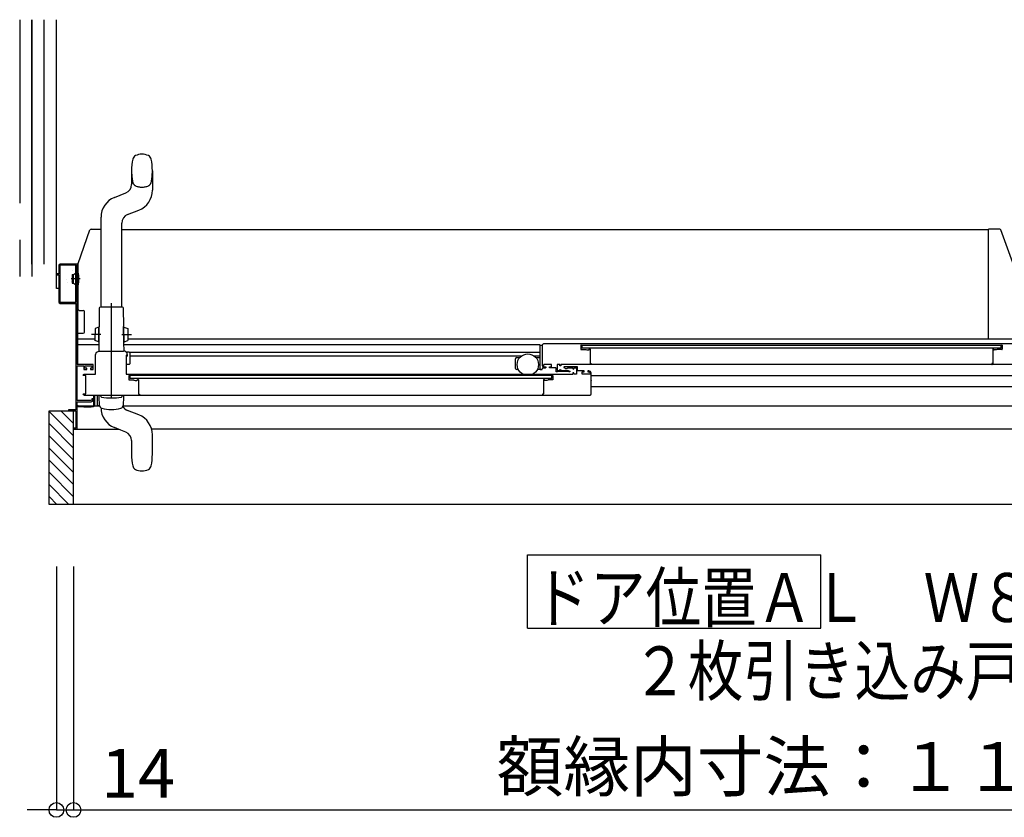
# Model space of a CAD drawing. Extents: x -405 to 205, y -16 to 288.
# Drawn here: x -239 to -199, y 88 to 121 of the extents above; entities that cross this region are included whole.
import ezdxf

# ---------------------------------------------------------------- set-up
doc = ezdxf.new("R2010")
doc.units = 0
doc.header["$MEASUREMENT"] = 0
for name, pattern in [('CENTER', [12, 7.5, -1.5, 1.5, -1.5]), ('DASHED', [4.5, 3, -1.5]), ('PHANTOM', [15, 7.5, -1.5, 1.5, -1.5, 1.5, -1.5])]:
    doc.linetypes.add(name, pattern=pattern)
doc.layers.get('0').update_dxf_attribs({"linetype": 'CONTINUOUS'})
doc.layers.get('DEFPOINTS').update_dxf_attribs({"linetype": 'CONTINUOUS'})
doc.layers.add('VIEW0001', color=7, linetype='CONTINUOUS')
doc.styles.get("Standard").update_dxf_attribs({"font": 'ROMANS', "bigfont": 'EXTFONT'})
doc.dimstyles.new('ISO-25', dxfattribs={"dimtxt": 2.5, "dimasz": 2.5, "dimexe": 1.25, "dimexo": 0.625, "dimtad": 1, "dimdec": 4, "dimdsep": 46, "dimtxsty": 'STANDARD', "dimcen": 2.5, "dimadec": 0, "dimazin": 0, "dimtfac": 1, "dimtdec": 4, "dimtmove": 0, "dimatfit": 3, "dimfxl": 1, "dimtolj": 1, "dimtzin": 0, "dimarcsym": 0})

# ---------------------------------------------------------------- blocks, each defined once
blk = doc.blocks.new('_ORIGIN')
at = {"color": 0, "linetype": 'ByBlock'}
blk.add_line((0, 0), (-1, 0), dxfattribs=at)
blk.add_circle((0, 0), 0.5, dxfattribs=at)
blk = doc.blocks.new('*D44')
at = {"color": 0}
for p, q in [((-236.869993, 98.518026), (-236.869993, 88.559026)), ((-178.374993, 98.518026), (-178.374993, 88.559026)), ((-236.269993, 88.559026), (-178.974993, 88.559026))]:
    blk.add_line(p, q, dxfattribs=at)
at = {"layer": 'DEFPOINTS', "color": 0}
for p in [(-236.869993, 101.058026), (-178.374993, 101.058026), (-178.374993, 88.558026)]:
    blk.add_point(p, dxfattribs=at)
at = {"color": 0, "xscale": 0.6, "yscale": 0.6, "zscale": 0.6, "rotation": 180}
blk.add_blockref('_ORIGIN', (-236.869993, 88.559026), dxfattribs=at)
at = {"color": 0, "xscale": 0.6, "yscale": 0.6, "zscale": 0.6}
blk.add_blockref('_ORIGIN', (-178.374993, 88.559026), dxfattribs=at)
at = {"color": 0, "linetype": 'Continuous'}
blk.add_text('額縁内寸法：１１７０', height=2, dxfattribs=at).set_placement((-219.564847, 89.331753))
blk = doc.blocks.new('*D46')
at = {"color": 0}
for p, q in [((-237.569993, 98.518026), (-237.569993, 88.559026)), ((-236.869993, 98.518026), (-236.869993, 88.559026)), ((-238.169993, 88.559026), (-238.769993, 88.559026)), ((-237.569993, 88.559026), (-236.869993, 88.559026)), ((-236.869993, 88.559026), (-231.622374, 88.559026)), ((-236.269993, 88.559026), (-235.669993, 88.559026))]:
    blk.add_line(p, q, dxfattribs=at)
at = {"layer": 'DEFPOINTS', "color": 0}
for p in [(-237.569993, 101.058026), (-236.869993, 101.058026), (-236.869993, 88.558026)]:
    blk.add_point(p, dxfattribs=at)
at = {"color": 0, "xscale": 0.6, "yscale": 0.6, "zscale": 0.6}
blk.add_blockref('_ORIGIN', (-237.569993, 88.559026), dxfattribs=at)
at = {"color": 0, "xscale": 0.6, "yscale": 0.6, "zscale": 0.6, "rotation": 180}
blk.add_blockref('_ORIGIN', (-236.869993, 88.559026), dxfattribs=at)
at = {"color": 0, "linetype": 'Continuous'}
blk.add_text('14', height=2, dxfattribs=at).set_placement((-235.741422, 89.059026))

msp = doc.modelspace()

# ---------------------------------------------------------------- linework, layer by layer
at = {"layer": 'VIEW0001', "color": 7, "linetype": 'PHANTOM'}
for p, q in [((-239.069993, 120.878365), (-239.069993, 109.378365)), ((-236.600015, 110.278369), (-236.968203, 110.278369))]:
    msp.add_line(p, q, dxfattribs=at)
at = {"layer": 'VIEW0001', "color": 7, "linetype": 'Continuous'}
for p, q in [((-238.569993, 110.878365), (-238.569993, 120.878365)), ((-238.569993, 120.878365), (-238.569993, 110.878365)), ((-238.069993, 110.878365), (-238.069993, 120.878365)), ((-237.569993, 109.878365), (-237.569993, 120.878365)), ((-198.9902, 112.312989), (-199.454964, 112.312989)), ((-199.454964, 110.601893), (-199.454964, 112.312989)), ((-198.46079, 110.929302), (-198.943113, 112.279806)), ((-238.569993, 110.878365), (-238.569993, 110.378365)), ((-237.425006, 110.818365), (-237.425006, 109.338365)), ((-236.785006, 110.833365), (-237.410006, 110.833365)), ((-236.770006, 109.338365), (-236.770006, 110.818365)), ((-236.685006, 109.030363), (-236.685006, 110.91299)), ((-236.920006, 110.453369), (-236.870006, 110.453369)), ((-236.920006, 110.453369), (-236.920006, 110.103369)), ((-236.870006, 110.453369), (-236.791567, 110.512823)), ((-236.870006, 110.103369), (-236.870006, 110.453369)), ((-236.735006, 110.495869), (-236.754222, 110.495869)), ((-236.720006, 110.578369), (-236.699939, 110.578369)), ((-236.682506, 110.578261), (-236.695006, 110.578261)), ((-199.454964, 107.856036), (-199.454964, 110.600169)), ((-237.569993, 109.878365), (-237.569993, 110.278363)), ((-236.920006, 110.103369), (-236.870006, 110.103369)), ((-236.870006, 110.103369), (-236.791567, 110.043915)), ((-236.735006, 110.060869), (-236.754222, 110.060869)), ((-236.720006, 109.978369), (-236.699939, 109.978369)), ((-237.470006, 109.878365), (-237.569993, 109.878365)), ((-237.410006, 109.323365), (-236.785006, 109.323365)), ((-236.697506, 106.778365), (-236.697506, 109.050016)), ((-236.635006, 108.989712), (-236.470006, 108.989712)), ((-236.420006, 108.10299), (-236.420006, 108.940271)), ((-236.697506, 108.05299), (-236.469447, 108.05299)), ((-217.790006, 106.593347), (-217.790006, 107.577766)), ((-217.765006, 107.563347), (-217.720006, 107.563347)), ((-197.569997, 107.628553), (-217.645006, 107.62829)), ((-216.115006, 107.573564), (-198.899992, 107.573564)), ((-216.075006, 107.573313), (-216.075006, 107.448313)), ((-199.454964, 107.827989), (-199.454964, 107.856036)), ((-198.940001, 107.44853), (-198.940001, 107.57353)), ((-198.889992, 107.563564), (-198.889992, 107.403564)), ((-234.660006, 107.118347), (-234.720006, 107.118347)), ((-234.570001, 107.132984), (-218.54172, 107.132983)), ((-218.038292, 107.132983), (-217.795038, 107.132983)), ((-198.940001, 107.44853), (-216.075006, 107.448313)), ((-215.735006, 107.378347), (-215.735006, 107.353347)), ((-199.279992, 107.390071), (-199.279992, 106.823564)), ((-199.258554, 107.411427), (-199.272709, 107.402934)), ((-199.249992, 107.413564), (-199.250837, 107.413564)), ((-199.239992, 107.398564), (-199.239992, 107.403564)), ((-199.14288, 107.373564), (-199.214992, 107.373564)), ((-199.098932, 107.389988), (-199.137309, 107.374637)), ((-198.899992, 107.393564), (-199.080362, 107.393564)), ((-234.595011, 106.780847), (-234.720006, 106.780847)), ((-218.790006, 106.618347), (-218.790006, 107.008347)), ((-218.740006, 107.058347), (-218.621942, 107.058347)), ((-217.95807, 107.058347), (-217.790006, 107.058347)), ((-197.361373, 106.778588), (-216.945006, 106.778331)), ((-199.319992, 106.803564), (-199.319992, 106.793564)), ((-199.289992, 106.813564), (-199.309992, 106.813564)), ((-236.000006, 106.373175), (-236.000006, 106.373365)), ((-234.705006, 106.378347), (-216.445006, 106.378347)), ((-234.550011, 106.198347), (-234.550011, 106.323347)), ((-218.676505, 106.568347), (-218.740006, 106.568347)), ((-217.765006, 106.568347), (-217.903507, 106.568347)), ((-217.765006, 106.568347), (-217.725006, 106.568347)), ((-217.700006, 106.593347), (-217.700006, 106.603347)), ((-217.570006, 106.628347), (-217.675006, 106.628347)), ((-217.315006, 106.198347), (-217.315006, 106.323347)), ((-216.070006, 106.378347), (-216.070006, 106.478347)), ((-215.835006, 106.513347), (-215.835006, 106.488347)), ((-178.639966, 106.312983), (-215.695006, 106.312983)), ((-217.315006, 106.198347), (-234.550011, 106.198347)), ((-215.695006, 106.140847), (-215.695006, 106.12119)), ((-236.430007, 105.528347), (-215.745006, 105.528347)), ((-236.047506, 105.528175), (-236.047506, 105.048365)), ((-236.000006, 105.093365), (-236.000006, 105.528347)), ((-235.900006, 105.528347), (-235.900006, 105.078365)), ((-235.819988, 105.453347), (-235.819988, 105.528347)), ((-234.819988, 105.528347), (-234.819988, 105.453347)), ((-215.695006, 105.882983), (-178.739966, 105.882983)), ((-236.697506, 105.073365), (-236.697506, 105.108365)), ((-235.801793, 105.106152), (-235.819988, 105.453347)), ((-234.819988, 105.453347), (-234.838184, 105.106152)), ((-237.869994, 104.878366), (-236.770006, 104.878366)), ((-237.869994, 101.058026), (-237.869994, 104.878366)), ((-236.870056, 103.858298), (-237.869971, 104.858212)), ((-236.870058, 104.358352), (-237.390073, 104.878366)), ((-236.869993, 101.058026), (-236.869993, 104.878366)), ((-236.770006, 104.878366), (-236.770006, 104.178365)), ((-235.793735, 105.068092), (-236.695006, 105.068092)), ((-236.447506, 105.048365), (-236.672506, 105.048365)), ((-236.447506, 105.028365), (-236.447506, 105.048365)), ((-236.149982, 105.028365), (-236.447506, 105.028365)), ((-236.047506, 105.048365), (-236.145079, 105.028851)), ((-235.900006, 105.078365), (-235.985006, 105.078365)), ((-235.797927, 105.081183), (-235.900006, 105.081183)), ((-234.929668, 104.992794), (-234.928678, 104.992504)), ((-178.569966, 105.068093), (-234.849563, 105.068091)), ((-234.197828, 104.716083), (-234.658056, 104.898333)), ((-236.870013, 103.358308), (-237.869949, 104.358244)), ((-236.869993, 104.126292), (-235.016506, 104.126292)), ((-234.731919, 104.013362), (-234.934716, 104.09367)), ((-178.569966, 104.128093), (-233.674555, 104.128091)), ((-233.644987, 103.103347), (-233.644987, 103.902548)), ((-236.86997, 102.858232), (-237.869949, 103.858211)), ((-234.494987, 103.664704), (-234.494987, 103.103347)), ((-236.86997, 102.358199), (-237.869971, 103.3582)), ((-236.869993, 101.863282), (-237.869949, 102.863238)), ((-236.869993, 101.368342), (-237.869949, 102.368298)), ((-237.054652, 101.058026), (-237.869994, 101.873368)), ((-237.549626, 101.058026), (-237.869994, 101.378393)), ((-177.394993, 101.058026), (-237.869994, 101.058026)), ((-218.308262, 95.99538), (-218.308262, 98.99538)), ((-218.308262, 98.99538), (-206.308262, 98.99538)), ((-206.308262, 95.99538), (-206.308262, 98.99538)), ((-218.308262, 95.99538), (-206.308262, 95.99538))]:
    msp.add_line(p, q, dxfattribs=at)
at = {"layer": 'VIEW0001', "color": 160, "linetype": 'Continuous'}
for p, q in [((-234.493946, 114.703348), (-234.493946, 114.141991)), ((-233.643946, 114.703348), (-233.643946, 113.904147)), ((-235.191105, 113.611083), (-234.730877, 113.793333)), ((-235.743946, 109.128348), (-235.743946, 112.797548)), ((-234.657014, 112.908362), (-234.196786, 113.090612)), ((-234.893946, 109.128348), (-234.893946, 112.559704)), ((-236.685006, 110.91299), (-236.196857, 112.279806)), ((-236.14977, 112.31299), (-235.743946, 112.31299)), ((-234.893946, 112.30307), (-199.454844, 112.30307)), ((-234.869399, 109.128348), (-235.769399, 109.128348)), ((-235.819399, 109.078348), (-235.826009, 108.320876)), ((-234.812854, 108.328376), (-234.819399, 109.078348)), ((-235.836551, 107.685944), (-235.831009, 108.32092)), ((-235.815593, 108.320785), (-235.831009, 108.32092)), ((-235.821134, 107.68581), (-235.815593, 108.320785)), ((-234.807854, 108.32842), (-234.823271, 108.328285)), ((-234.817599, 107.67831), (-234.823271, 108.328285)), ((-234.802182, 107.678444), (-234.807854, 108.32842)), ((-235.986592, 108.254775), (-235.990956, 107.754794)), ((-235.831162, 108.303421), (-235.986592, 108.254775)), ((-234.807636, 108.303421), (-234.652206, 108.254775)), ((-234.652206, 108.254775), (-234.647843, 107.754794)), ((-236.697506, 107.82799), (-235.990317, 107.82799)), ((-235.832494, 107.577766), (-236.697506, 107.577766)), ((-235.836398, 107.703443), (-235.990956, 107.754794)), ((-235.836551, 107.685944), (-235.821134, 107.68581)), ((-235.831551, 107.685901), (-235.834671, 107.328414)), ((-234.802182, 107.678444), (-234.817599, 107.67831)), ((-234.804128, 107.328414), (-234.807182, 107.678401)), ((-217.795038, 107.577766), (-234.806304, 107.577766)), ((-234.8024, 107.703443), (-234.647843, 107.754794)), ((-234.648482, 107.82807), (-198.454964, 107.82807)), ((-235.81832, 107.328348), (-235.819988, 107.328348)), ((-234.595006, 107.280847), (-234.697149, 107.280847)), ((-234.660006, 107.118347), (-234.660006, 107.178347)), ((-217.795038, 107.272983), (-234.575262, 107.272984)), ((-234.570001, 107.258347), (-234.570001, 106.803347)), ((-234.934127, 104.09367), (-235.191558, 104.195612))]:
    msp.add_line(p, q, dxfattribs=at)
at = {"layer": 'VIEW0001', "color": 32, "linetype": 'Continuous'}
for p, q in [((-236.926491, 110.601011), (-236.926019, 110.601178)), ((-237.14091, 110.240986), (-237.140439, 110.241153)), ((-237.108609, 110.110377), (-237.108138, 110.110543)), ((-236.971455, 110.158945), (-236.970984, 110.159112))]:
    msp.add_line(p, q, dxfattribs=at)
at = {"layer": 'VIEW0001', "color": 160, "linetype": 'CENTER'}
for p, q in [((-235.319399, 105.397368), (-235.319399, 109.289305)), ((-235.319399, 105.397368), (-235.319399, 109.289305)), ((-235.319399, 105.397368), (-235.319399, 109.116544)), ((-235.319399, 105.397368), (-235.319399, 109.116544)), ((-235.750339, 108.002704), (-236.138768, 108.006094)), ((-234.888459, 108.002704), (-234.50003, 108.006094))]:
    msp.add_line(p, q, dxfattribs=at)
at = {"layer": 'VIEW0001', "color": 7, "linetype": 'Continuous'}
for points in [[(-199.230166, 112.312989), (-199.231397, 112.312979), (-199.232628, 112.312878), (-199.233848, 112.312686)], [(-237.420006, 110.878365), (-237.455362, 110.863721), (-237.470006, 110.828365)], [(-237.470006, 110.828365), (-237.470006, 110.478365)], [(-236.685006, 110.878365), (-237.420006, 110.878365)], [(-236.720006, 106.778365), (-236.720006, 110.878365)], [(-237.470006, 110.478365), (-237.545006, 110.478365)], [(-237.545006, 110.478365), (-237.545006, 110.438365)], [(-237.545006, 110.438365), (-237.470006, 110.438365)], [(-237.470006, 110.438365), (-237.470006, 109.328365)], [(-237.470006, 109.328365), (-237.455362, 109.29301), (-237.420006, 109.278365)], [(-237.420006, 109.278365), (-236.775006, 109.278365)], [(-236.775006, 109.278365), (-236.775006, 104.918365)], [(-236.635006, 108.989712), (-236.637239, 108.989782), (-236.644426, 108.990007), (-236.655991, 108.992708), (-236.667898, 108.99868), (-236.677131, 109.007118), (-236.683676, 109.017871), (-236.684559, 109.026167), (-236.685006, 109.030363)], [(-217.695006, 107.578347), (-217.680361, 107.613703), (-217.645006, 107.628347)], [(-217.695006, 106.738347), (-217.695006, 107.578347)], [(-216.115006, 107.573347), (-216.122077, 107.570418), (-216.125006, 107.563347)], [(-216.125006, 107.563347), (-216.125006, 107.403347)], [(-234.705006, 107.153347), (-234.715613, 107.148954), (-234.720006, 107.138347)], [(-234.720006, 107.138347), (-234.720006, 106.393347)], [(-234.685006, 107.153347), (-234.705006, 107.153347)], [(-216.125006, 107.403347), (-216.122077, 107.396276), (-216.115006, 107.393347)], [(-216.115006, 107.393347), (-215.934635, 107.393347)], [(-215.934635, 107.393347), (-215.92518, 107.392445), (-215.916066, 107.389771)], [(-215.916066, 107.389771), (-215.877688, 107.37442)], [(-215.877688, 107.37442), (-215.874954, 107.373618), (-215.872117, 107.373347)], [(-215.872117, 107.373347), (-215.800006, 107.373347)], [(-215.800006, 107.373347), (-215.782328, 107.38067), (-215.775006, 107.398347)], [(-215.775006, 107.403347), (-215.772077, 107.410418), (-215.765006, 107.413347)], [(-215.775006, 107.398347), (-215.775006, 107.403347)], [(-215.765006, 107.413347), (-215.764161, 107.413347)], [(-215.764161, 107.413347), (-215.760157, 107.412803), (-215.756443, 107.41121)], [(-215.756443, 107.41121), (-215.742289, 107.402717)], [(-215.742289, 107.402717), (-215.736953, 107.397245), (-215.735006, 107.389854)], [(-215.735006, 107.389854), (-215.735006, 106.823347)], [(-236.070006, 106.778365), (-236.720006, 106.778365)], [(-236.720006, 105.303365), (-236.720006, 106.728365)], [(-236.720006, 106.728365), (-236.445006, 106.728365)], [(-236.445006, 106.728365), (-236.445006, 106.578365)], [(-236.400006, 106.628365), (-236.400006, 106.728365)], [(-236.400006, 106.728365), (-236.115006, 106.728365)], [(-236.115006, 106.728365), (-236.115006, 106.628365)], [(-236.070006, 106.578365), (-236.070006, 106.778365)], [(-217.595006, 106.638347), (-217.665717, 106.667636), (-217.695006, 106.738347)], [(-217.620006, 106.778347), (-217.637684, 106.771025), (-217.645006, 106.753347)], [(-217.645006, 106.753347), (-217.645006, 106.728347)], [(-217.645006, 106.728347), (-217.630361, 106.692992), (-217.595006, 106.678347)], [(-217.345006, 106.778347), (-217.620006, 106.778347)], [(-217.320006, 106.753347), (-217.327328, 106.771025), (-217.345006, 106.778347)], [(-217.320006, 106.693347), (-217.320006, 106.753347)], [(-217.075006, 106.778347), (-217.085613, 106.773954), (-217.090006, 106.763347)], [(-217.090006, 106.763347), (-217.090006, 106.543347)], [(-216.995006, 106.778347), (-217.075006, 106.778347)], [(-216.985006, 106.768347), (-216.987935, 106.775418), (-216.995006, 106.778347)], [(-216.985006, 106.728347), (-216.985006, 106.768347)], [(-216.975006, 106.718347), (-216.982077, 106.721276), (-216.985006, 106.728347)], [(-216.955006, 106.718347), (-216.975006, 106.718347)], [(-216.945006, 106.728347), (-216.947935, 106.721276), (-216.955006, 106.718347)], [(-216.935006, 106.778347), (-216.942077, 106.775418), (-216.945006, 106.768347)], [(-216.945006, 106.768347), (-216.945006, 106.728347)], [(-215.735006, 106.823347), (-215.732077, 106.816276), (-215.725006, 106.813347)], [(-215.725006, 106.813347), (-215.705006, 106.813347)], [(-215.695006, 106.793347), (-215.699399, 106.782741), (-215.710006, 106.778347)], [(-215.705006, 106.813347), (-215.697935, 106.810418), (-215.695006, 106.803347)], [(-215.695006, 106.803347), (-215.695006, 106.793347)], [(-236.460006, 106.328347), (-236.467077, 106.331276), (-236.470006, 106.338347), (-236.45829, 106.366632), (-236.430006, 106.378347)], [(-236.370006, 106.328347), (-236.460006, 106.328347)], [(-236.445006, 106.578365), (-236.325006, 106.578365)], [(-236.430006, 106.378347), (-235.970006, 106.378347)], [(-236.325006, 106.628365), (-236.400006, 106.628365)], [(-236.370006, 105.578347), (-236.370006, 106.328347)], [(-236.325006, 106.578365), (-236.325006, 106.628365)], [(-236.115006, 106.628365), (-236.175006, 106.628365)], [(-236.175006, 106.628365), (-236.175006, 106.578365)], [(-236.175006, 106.578365), (-236.070006, 106.578365)], [(-234.720006, 106.393347), (-234.715613, 106.382741), (-234.705006, 106.378347)], [(-234.600011, 106.323347), (-234.600011, 106.153347)], [(-217.265006, 106.323347), (-234.600011, 106.323347)], [(-217.595006, 106.678347), (-217.565006, 106.678347)], [(-217.565006, 106.638347), (-217.595006, 106.638347)], [(-217.565006, 106.678347), (-217.557935, 106.675418), (-217.555006, 106.668347)], [(-217.555006, 106.648347), (-217.557935, 106.641276), (-217.565006, 106.638347)], [(-217.555006, 106.668347), (-217.555006, 106.648347)], [(-217.405006, 106.668347), (-217.402077, 106.675418), (-217.395006, 106.678347)], [(-217.405006, 106.648347), (-217.405006, 106.668347)], [(-217.395006, 106.638347), (-217.402077, 106.641276), (-217.405006, 106.648347)], [(-217.395006, 106.678347), (-217.335006, 106.678347)], [(-217.150006, 106.638347), (-217.395006, 106.638347)], [(-217.335006, 106.678347), (-217.324399, 106.682741), (-217.320006, 106.693347)], [(-217.265006, 106.323347), (-217.265006, 106.143347)], [(-217.135006, 106.623347), (-217.139399, 106.633954), (-217.150006, 106.638347)], [(-217.135006, 106.498347), (-217.135006, 106.623347)], [(-217.110006, 106.473347), (-217.127684, 106.48067), (-217.135006, 106.498347)], [(-217.090006, 106.473347), (-217.110006, 106.473347)], [(-217.090006, 106.543347), (-217.085613, 106.532741), (-217.075006, 106.528347)], [(-217.080324, 106.480847), (-217.083882, 106.475441), (-217.090006, 106.473347)], [(-217.070641, 106.488347), (-217.076765, 106.486253), (-217.080324, 106.480847)], [(-217.075006, 106.528347), (-217.000006, 106.528347)], [(-216.619371, 106.488347), (-217.070641, 106.488347)], [(-217.000006, 106.528347), (-216.989399, 106.532741), (-216.985006, 106.543347)], [(-216.985006, 106.553347), (-216.965006, 106.573347), (-216.945006, 106.553347)], [(-216.985006, 106.543347), (-216.985006, 106.553347)], [(-216.945006, 106.553347), (-216.945006, 106.543347)], [(-216.945006, 106.543347), (-216.940613, 106.532741), (-216.930006, 106.528347)], [(-216.930006, 106.528347), (-216.735006, 106.528347)], [(-216.805006, 106.678347), (-216.819495, 106.667229), (-216.812506, 106.650357)], [(-216.812506, 106.650357), (-216.760545, 106.620357)], [(-216.255006, 106.678347), (-216.805006, 106.678347)], [(-216.760545, 106.620357), (-216.756927, 106.618858), (-216.753045, 106.618347)], [(-216.753045, 106.618347), (-216.680006, 106.618347)], [(-216.735006, 106.528347), (-216.728882, 106.529654), (-216.723826, 106.533347), (-216.718769, 106.53704), (-216.712645, 106.538347)], [(-216.712645, 106.538347), (-216.635006, 106.538347)], [(-216.680006, 106.618347), (-216.672935, 106.621276), (-216.670006, 106.628347), (-216.667077, 106.635418), (-216.660006, 106.638347)], [(-216.660006, 106.638347), (-216.445006, 106.638347)], [(-216.635006, 106.538347), (-216.577506, 106.50515)], [(-216.600006, 106.473347), (-216.60613, 106.475441), (-216.609689, 106.480847), (-216.613247, 106.486253), (-216.619371, 106.488347)], [(-216.585006, 106.473347), (-216.600006, 106.473347)], [(-216.570006, 106.488347), (-216.574399, 106.477741), (-216.585006, 106.473347)], [(-216.577506, 106.50515), (-216.572016, 106.499659), (-216.570006, 106.492159)], [(-216.570006, 106.492159), (-216.570006, 106.488347)], [(-216.445006, 106.638347), (-216.445006, 106.603347)], [(-216.445006, 106.603347), (-216.425006, 106.583347), (-216.405006, 106.603347)], [(-216.405006, 106.438347), (-216.445006, 106.438347)], [(-216.445006, 106.438347), (-216.445006, 106.378347)], [(-216.405006, 106.603347), (-216.405006, 106.638347)], [(-216.405006, 106.638347), (-216.300006, 106.638347)], [(-216.405006, 106.378347), (-216.405006, 106.438347)], [(-216.300006, 106.378347), (-216.405006, 106.378347)], [(-216.300006, 106.638347), (-216.300006, 106.378347)], [(-216.255006, 106.518347), (-216.255006, 106.678347)], [(-215.985006, 106.518347), (-216.255006, 106.518347)], [(-216.070006, 106.478347), (-215.985006, 106.478347)], [(-216.070006, 106.403347), (-216.070006, 106.463347)], [(-215.745006, 106.378347), (-216.070006, 106.378347)], [(-215.985006, 106.478347), (-215.985006, 106.518347)], [(-215.825006, 106.518347), (-215.832077, 106.515418), (-215.835006, 106.508347)], [(-215.835006, 106.508347), (-215.835006, 106.488347)], [(-215.835006, 106.488347), (-215.832077, 106.481276), (-215.825006, 106.478347)], [(-215.795006, 106.518347), (-215.825006, 106.518347)], [(-215.825006, 106.478347), (-215.795006, 106.478347)], [(-215.695006, 106.418347), (-215.724295, 106.489058), (-215.795006, 106.518347)], [(-215.795006, 106.478347), (-215.759651, 106.463703), (-215.745006, 106.428347)], [(-215.745006, 106.428347), (-215.745006, 106.378347)], [(-215.695006, 105.578347), (-215.695006, 106.418347)], [(-234.600011, 106.153347), (-234.597082, 106.146276), (-234.590011, 106.143347)], [(-234.590011, 106.143347), (-234.40964, 106.143347)], [(-234.40964, 106.143347), (-234.400185, 106.142445), (-234.391071, 106.139771)], [(-234.391071, 106.139771), (-234.352693, 106.12442)], [(-234.352693, 106.12442), (-234.349959, 106.123618), (-234.347123, 106.123347)], [(-234.347123, 106.123347), (-234.275011, 106.123347)], [(-234.275011, 106.123347), (-234.257334, 106.13067), (-234.250011, 106.148347)], [(-234.250011, 106.153347), (-234.247082, 106.160419), (-234.240011, 106.163347)], [(-234.250011, 106.148347), (-234.250011, 106.153347)], [(-234.240011, 106.163347), (-234.239166, 106.163347)], [(-234.239166, 106.163347), (-234.235162, 106.162803), (-234.231449, 106.16121)], [(-234.231449, 106.16121), (-234.217294, 106.152717)], [(-234.217294, 106.152717), (-234.211958, 106.147245), (-234.210011, 106.139855)], [(-234.210011, 106.139855), (-234.210011, 105.563347)], [(-217.647723, 106.152717), (-217.653059, 106.147245), (-217.655006, 106.139854)], [(-217.655006, 106.139854), (-217.655006, 105.573347)], [(-217.633569, 106.16121), (-217.647723, 106.152717)], [(-217.625851, 106.163347), (-217.629855, 106.162803), (-217.633569, 106.16121)], [(-217.625006, 106.163347), (-217.625851, 106.163347)], [(-217.615006, 106.153347), (-217.617935, 106.160418), (-217.625006, 106.163347)], [(-217.615006, 106.148347), (-217.615006, 106.153347)], [(-217.590006, 106.123347), (-217.607684, 106.13067), (-217.615006, 106.148347)], [(-217.517895, 106.123347), (-217.590006, 106.123347)], [(-217.512324, 106.12442), (-217.515058, 106.123618), (-217.517895, 106.123347)], [(-217.473946, 106.139771), (-217.512324, 106.12442)], [(-217.455377, 106.143347), (-217.464832, 106.142445), (-217.473946, 106.139771)], [(-217.265006, 106.143347), (-217.455377, 106.143347)], [(-236.430006, 105.528347), (-236.45829, 105.540063), (-236.470006, 105.568347), (-236.467077, 105.575419), (-236.460006, 105.578347)], [(-236.460006, 105.578347), (-236.370006, 105.578347)], [(-234.210011, 105.563347), (-234.170011, 105.563347)], [(-234.170011, 105.563347), (-234.170011, 105.528347)], [(-217.685006, 105.563347), (-217.692077, 105.560418), (-217.695006, 105.553347)], [(-217.695006, 105.553347), (-217.695006, 105.528347)], [(-217.665006, 105.563347), (-217.685006, 105.563347)], [(-217.655006, 105.573347), (-217.657935, 105.566276), (-217.665006, 105.563347)], [(-215.745006, 105.528347), (-215.709651, 105.542992), (-215.695006, 105.578347)], [(-236.145006, 105.303365), (-236.720006, 105.303365)], [(-236.720006, 104.126292), (-236.720006, 105.253365)], [(-236.720006, 105.253365), (-236.145006, 105.253365)], [(-236.145006, 105.253365), (-236.091973, 105.275332), (-236.070006, 105.328365)], [(-236.120006, 105.328365), (-236.127329, 105.310688), (-236.145006, 105.303365)], [(-236.070006, 105.378365), (-236.120006, 105.378365)], [(-236.120006, 105.378365), (-236.120006, 105.328365)], [(-236.070006, 105.328365), (-236.070006, 105.378365)], [(-236.775006, 104.918365), (-237.070006, 104.918365)], [(-237.070006, 104.918365), (-237.070006, 104.878366)], [(-237.055006, 104.878365), (-236.785006, 104.878365)], [(-236.870006, 104.163365), (-236.870006, 104.143365)], [(-236.770006, 104.178365), (-236.869993, 104.178365)]]:
    msp.add_lwpolyline(points, dxfattribs=at)
at = {"layer": 'VIEW0001', "color": 160, "linetype": 'Continuous'}
for points in [[(-235.970006, 107.178347), (-235.926072, 107.284413), (-235.820006, 107.328347)], [(-235.970006, 106.378347), (-235.970006, 107.178347)], [(-235.820006, 107.328347), (-234.818828, 107.328347)], [(-234.670006, 107.168347), (-234.6744, 107.157741), (-234.685006, 107.153347)], [(-234.670006, 107.178347), (-234.670006, 107.168347)]]:
    msp.add_lwpolyline(points, dxfattribs=at)
at = {"layer": 'VIEW0001', "color": 7, "linetype": 'Continuous'}
msp.add_circle((-218.290006, 106.773347), 0.4375, dxfattribs=at)
at = {"layer": 'VIEW0001', "color": 160, "linetype": 'Continuous'}
for centre, radius, start, end in [((-232.086446, 114.703348), 2.4075, 168.658782, 180.000014), ((-234.250841, 115.137456), 0.2, 115.339975, 168.658782), ((-234.068946, 114.753348), 0.625, 64.660025, 115.339975), ((-233.887051, 115.137456), 0.2, 11.341218, 64.660025), ((-236.051446, 114.703348), 2.4075, 0, 11.341218), ((-234.868946, 114.141991), 0.375, 291.603566, 0), ((-234.868946, 112.797548), 0.875, 111.603566, 180), ((-234.518946, 113.904147), 0.875, 291.603566, 0), ((-234.518946, 112.559704), 0.375, 111.603566, 180), ((-236.14977, 112.26299), 0.05, 90, 160.346176), ((-235.769399, 109.078348), 0.05, 90, 180), ((-234.869399, 109.078348), 0.05, 0, 90), ((-234.820011, 107.178347), 0.150005, 0, 90.451962), ((-234.820011, 107.178347), 0.16, 0, 39.83844), ((-234.595011, 107.255847), 0.025, 0, 90), ((-234.595006, 107.255847), 0.025, 0, 90), ((-235.71521, 105.494293), 0.048512, 177.502779, 257.344396), ((-234.923589, 105.494293), 0.048512, 282.655604, 2.497221), ((-235.319399, 107.732071), 2.320975, 259.914613, 280.085387), ((-234.869398, 105.009147), 0.875, 180, 248.396442)]:
    msp.add_arc(centre, radius, start, end, dxfattribs=at)
at = {"layer": 'VIEW0001', "color": 160, "linetype": 'DASHED'}
for centre, radius, start, end in [((-232.086446, 114.703348), 2.4075, 180.000014, 191.341218), ((-236.051446, 114.703348), 2.4075, 348.658782, 0), ((-234.250841, 114.269239), 0.2, 191.341218, 244.660025), ((-234.068946, 114.653348), 0.625, 244.660025, 295.339975), ((-233.887051, 114.269239), 0.2, 295.339975, 348.658782)]:
    msp.add_arc(centre, radius, start, end, dxfattribs=at)
at = {"layer": 'VIEW0001', "color": 7, "linetype": 'Continuous'}
for centre, radius, start, end in [((-198.9902, 112.262989), 0.05, 19.653824, 90), ((-237.410006, 110.818365), 0.015, 90, 180), ((-236.785006, 110.818365), 0.015, 0, 90), ((-236.782506, 110.500869), 0.015, 19.471221, 127.160849), ((-236.754222, 110.510869), 0.015, 199.471221, 270), ((-236.735006, 110.510869), 0.015, 270, 0), ((-236.699939, 110.553369), 0.025, 12.423969, 90), ((-237.94822, 110.278369), 1.303214, 347.576031, 12.423969), ((-236.782506, 110.055869), 0.015, 232.839151, 340.528779), ((-236.754222, 110.045869), 0.015, 90, 160.528779), ((-236.735006, 110.045869), 0.015, 0, 90), ((-236.699939, 110.003369), 0.025, 270, 347.576031), ((-237.410006, 109.338365), 0.015, 180, 270), ((-236.785006, 109.338365), 0.015, 270, 0), ((-236.470006, 108.939712), 0.05, 0, 90), ((-236.470006, 108.10299), 0.05, 270, 0), ((-217.765006, 107.538347), 0.025, 90, 180), ((-217.720006, 107.578347), 0.015, 270, 0), ((-198.899992, 107.563564), 0.01, 0, 90), ((-199.264992, 107.390071), 0.015, 120.963757, 180), ((-199.250837, 107.398564), 0.015, 90, 120.963757), ((-199.249992, 107.403564), 0.01, 0, 90), ((-199.214992, 107.398564), 0.025, 180, 270), ((-199.14288, 107.388564), 0.015, 270, 291.801409), ((-199.080362, 107.343564), 0.05, 90, 111.801409), ((-198.899992, 107.403564), 0.01, 270, 0), ((-234.595011, 106.805847), 0.025, 270, 0), ((-234.595006, 106.805847), 0.025, 270, 0), ((-218.740006, 107.008347), 0.05, 90, 180), ((-199.309992, 106.803564), 0.01, 90, 180), ((-199.304992, 106.793564), 0.015, 180, 270), ((-199.289992, 106.823564), 0.01, 270, 0), ((-218.740006, 106.618347), 0.05, 180, 270), ((-217.765006, 106.593347), 0.025, 180, 270), ((-217.725006, 106.593347), 0.025, 270, 0), ((-217.675006, 106.603347), 0.025, 90, 180), ((-235.985006, 105.093365), 0.015, 180, 270), ((-235.676964, 105.112696), 0.125, 183.001086, 254.053811), ((-234.963013, 105.112696), 0.125, 285.942807, 356.998992), ((-236.672506, 105.073365), 0.025, 180, 270), ((-236.149982, 105.053365), 0.025, 270, 281.309932), ((-235.319964, 106.358819), 1.421147, 254.017011, 285.981098), ((-234.519988, 105.246991), 0.375, 209.104015, 248.396442), ((-234.519987, 103.902548), 0.875, 0, 68.396442), ((-234.869987, 103.664704), 0.375, 0, 68.396442), ((-232.087487, 103.103347), 2.4075, 180, 191.341218), ((-236.052487, 103.103347), 2.4075, 348.658782, 0), ((-234.251882, 102.669239), 0.2, 191.341218, 244.660025), ((-234.069987, 103.053347), 0.625, 244.660025, 295.339975), ((-233.888092, 102.669239), 0.2, 295.339975, 348.658782)]:
    msp.add_arc(centre, radius, start, end, dxfattribs=at)
at = {"layer": 'VIEW0001', "color": 32, "linetype": 'Continuous'}
msp.add_arc((-235.319399, 107.732071), 2.320975, 259.914613, 280.085387, dxfattribs=at)

# ---------------------------------------------------------------- texts
at = {"layer": 'VIEW0001', "color": 7, "width": 0.833333}
for s, p in [('ドア位置ＡＬ\u3000Ｗ８００', (-218.022928, 96.246047)), ('２枚引き込み戸', (-214.022929, 93.248714))]:
    msp.add_text(s, height=2, dxfattribs=at).set_placement(p)

# ---------------------------------------------------------------- dimensions: what is measured, and where the dimension line sits
at = {"layer": 'VIEW0001', "color": 7}
for base, p1, p2, text, picture, middle in [((-236.869993, 88.559026), (-237.569993, 101.058026), (-236.869993, 101.058026), '14', '*D46', (-233.646184, 88.559026)), ((-178.374993, 88.559026), (-236.869993, 101.058026), (-178.374993, 101.058026), '額縁内寸法：１１７０', '*D44', (-207.621493, 88.559026))]:
    dim = msp.add_linear_dim(base=base, p1=p1, p2=p2, angle=180, text=text, dimstyle='ISO-25', override={"dimtxt": 2, "dimasz": 0.6, "dimexe": 0, "dimexo": 2.54, "dimgap": 0.5, "dimtad": 1, "dimtih": 0, "dimtoh": 0, "dimdsep": 46, "dimblk1": 'ORIGIN', "dimblk2": 'ORIGIN', "dimsah": 1, "dimse1": 0, "dimse2": 0, "dimtmove": 0}, dxfattribs=at)
    dim.commit()
    dim.dimension.update_dxf_attribs({"geometry": picture, "text_midpoint": middle, "dimtype": 160})

doc.saveas('drawing.dxf')
